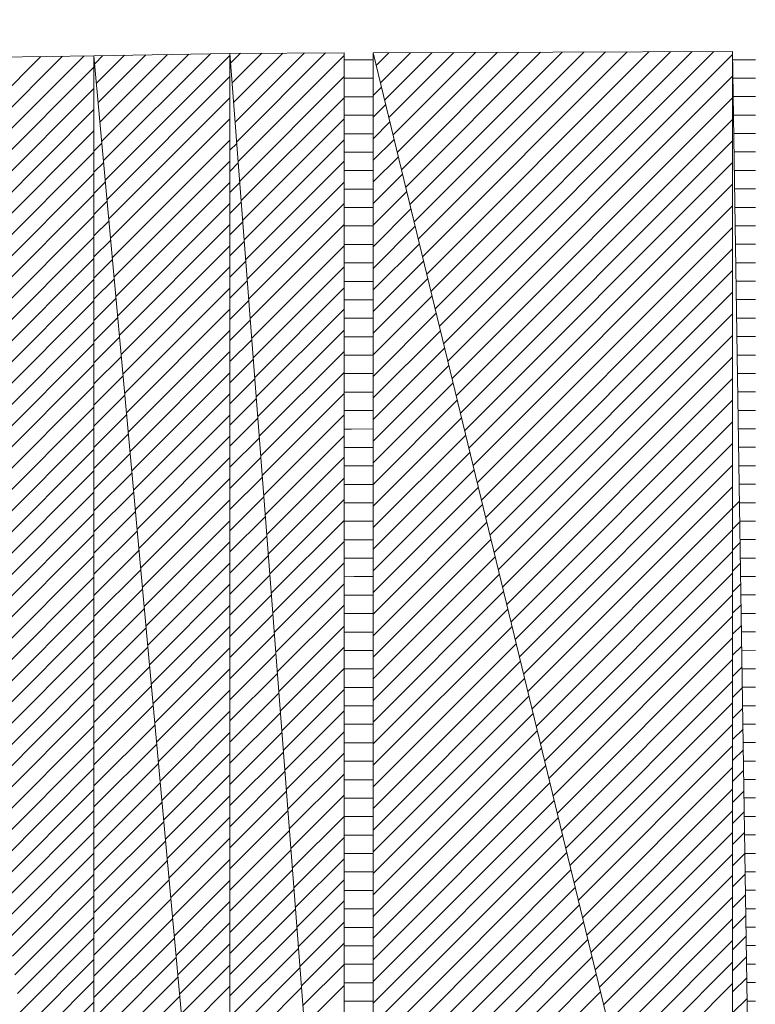
# Model space of a CAD drawing. Units: millimetres. Extents: x -10219 to 21880, y -5588 to 11962.
# Drawn here: x 1837 to 1838, y 2079 to 2081 of the extents above; entities that cross this region are included whole.
import ezdxf

# ---------------------------------------------------------------- set-up
doc = ezdxf.new("R2010")
doc.units = ezdxf.units.MM
doc.styles.add('SimSun', font='simsun.ttc')
doc.dimstyles.get("Standard").update_dxf_attribs({"dimtxt": 0.18, "dimasz": 0.18, "dimexe": 0.18, "dimexo": 0.0625, "dimgap": 0.09, "dimtad": 0, "dimtih": 1, "dimtoh": 1, "dimdec": 4, "dimzin": 0, "dimdsep": 46, "dimtxsty": 'Standard', "dimcen": 0.09, "dimadec": 0, "dimazin": 0, "dimtfac": 1, "dimtdec": 4, "dimtofl": 0, "dimtmove": 0, "dimatfit": 3, "dimfxl": 1, "dimtolj": 1, "dimtzin": 0, "dimarcsym": 0})

# ---------------------------------------------------------------- blocks, each defined once
blk = doc.blocks.new('HATCH505')
at = {"color": 7, "lineweight": 13}
for p, q in [((1837.846116, 2080.453553), (1837.854988, 2080.462426)), ((1837.846116, 2080.430508), (1837.859481, 2080.443874)), ((1837.846116, 2080.407463), (1837.863974, 2080.425321)), ((1837.846116, 2080.384418), (1837.868467, 2080.406769)), ((1837.846116, 2080.361372), (1837.87296, 2080.388216)), ((1837.846116, 2080.338327), (1837.877453, 2080.369664)), ((1837.846116, 2080.315282), (1837.881945, 2080.351111)), ((1837.846116, 2080.292236), (1837.886438, 2080.332559)), ((1837.846116, 2080.269191), (1837.890931, 2080.314006)), ((1837.846116, 2080.246146), (1837.895424, 2080.295454)), ((1837.846116, 2080.2231), (1837.899917, 2080.276901)), ((1837.846116, 2080.200055), (1837.90441, 2080.258349)), ((1837.846116, 2080.17701), (1837.908903, 2080.239796)), ((1837.846116, 2080.153964), (1837.913395, 2080.221244)), ((1837.846116, 2080.130919), (1837.917888, 2080.202691)), ((1837.846116, 2080.107874), (1837.922381, 2080.184139)), ((1837.846116, 2080.084828), (1837.926874, 2080.165587)), ((1837.846116, 2080.061783), (1837.931367, 2080.147034)), ((1837.846116, 2080.038738), (1837.93586, 2080.128482)), ((1837.846116, 2080.015692), (1837.940352, 2080.109929)), ((1837.846116, 2079.992647), (1837.944845, 2080.091377)), ((1837.846116, 2079.969602), (1837.949338, 2080.072824)), ((1837.846116, 2079.946556), (1837.953831, 2080.054272)), ((1837.846116, 2079.923511), (1837.958324, 2080.035719)), ((1837.846116, 2079.900466), (1837.962817, 2080.017167)), ((1837.846116, 2079.87742), (1837.967309, 2079.998614)), ((1837.846116, 2079.854375), (1837.971802, 2079.980062)), ((1837.846116, 2079.83133), (1837.976295, 2079.961509)), ((1837.846116, 2079.808285), (1837.980788, 2079.942957)), ((1837.846116, 2079.785239), (1837.985281, 2079.924404)), ((1837.846116, 2079.762194), (1837.989774, 2079.905852)), ((1837.846116, 2079.739149), (1837.994267, 2079.887299)), ((1837.846116, 2079.716103), (1837.998759, 2079.868747)), ((1837.846116, 2079.693058), (1838.003252, 2079.850194)), ((1837.846116, 2079.670013), (1838.007745, 2079.831642)), ((1837.846116, 2079.646967), (1838.012238, 2079.813089)), ((1837.846116, 2079.623922), (1838.016731, 2079.794537)), ((1837.846116, 2079.600877), (1838.021224, 2079.775984)), ((1837.846116, 2079.577831), (1838.025716, 2079.757432)), ((1837.846116, 2079.554786), (1838.030209, 2079.73888)), ((1837.846116, 2079.531741), (1838.034702, 2079.720327)), ((1837.846116, 2079.508695), (1838.039195, 2079.701775)), ((1837.846116, 2079.48565), (1838.043688, 2079.683222)), ((1837.846116, 2079.462605), (1838.048181, 2079.66467)), ((1837.846116, 2079.439559), (1838.052673, 2079.646117)), ((1837.846116, 2079.416514), (1838.057166, 2079.627565)), ((1837.846116, 2079.393469), (1838.061659, 2079.609012)), ((1837.846116, 2079.370423), (1838.066152, 2079.59046)), ((1837.846116, 2079.347378), (1838.070645, 2079.571907)), ((1837.846116, 2079.324333), (1838.075138, 2079.553355)), ((1837.846116, 2079.301288), (1838.07963, 2079.534802)), ((1837.846116, 2079.278242), (1838.084123, 2079.51625)), ((1837.846116, 2079.255197), (1838.088616, 2079.497697))]:
    blk.add_line(p, q, dxfattribs=at)
blk = doc.blocks.new('HATCH507')
at = {"color": 7, "lineweight": 13}
for p, q in [((1837.84936, 2080.485669), (1837.862818, 2080.499127)), ((1837.853853, 2080.467117), (1837.88595, 2080.499215)), ((1837.858345, 2080.448564), (1837.909083, 2080.499302)), ((1837.862838, 2080.430012), (1837.932215, 2080.499389)), ((1837.867331, 2080.411459), (1837.955348, 2080.499476)), ((1837.871824, 2080.392907), (1837.97848, 2080.499563)), ((1837.876317, 2080.374354), (1838.001613, 2080.499651)), ((1837.88081, 2080.355802), (1838.024745, 2080.499738)), ((1837.885302, 2080.337249), (1838.047878, 2080.499825)), ((1837.889795, 2080.318697), (1838.07101, 2080.499912)), ((1837.894288, 2080.300145), (1838.094143, 2080.499999)), ((1837.898781, 2080.281592), (1838.117275, 2080.500086)), ((1837.903274, 2080.26304), (1838.140408, 2080.500174)), ((1837.907767, 2080.244487), (1838.16354, 2080.500261)), ((1837.912259, 2080.225935), (1838.186673, 2080.500348)), ((1837.916752, 2080.207382), (1838.209805, 2080.500435)), ((1837.921245, 2080.18883), (1838.229656, 2080.497241)), ((1837.925738, 2080.170277), (1838.229656, 2080.474196)), ((1837.930231, 2080.151725), (1838.229656, 2080.45115)), ((1837.934724, 2080.133172), (1838.229656, 2080.428105)), ((1837.939216, 2080.11462), (1838.229656, 2080.40506)), ((1837.943709, 2080.096067), (1838.229656, 2080.382014)), ((1837.948202, 2080.077515), (1838.229656, 2080.358969)), ((1837.952695, 2080.058962), (1838.229656, 2080.335924)), ((1837.957188, 2080.04041), (1838.229656, 2080.312878)), ((1837.961681, 2080.021857), (1838.229656, 2080.289833)), ((1837.966174, 2080.003305), (1838.229656, 2080.266788)), ((1837.970666, 2079.984752), (1838.229656, 2080.243742)), ((1837.975159, 2079.9662), (1838.229656, 2080.220697)), ((1837.979652, 2079.947647), (1838.229656, 2080.197652)), ((1837.984145, 2079.929095), (1838.229656, 2080.174607)), ((1837.988638, 2079.910542), (1838.229656, 2080.151561)), ((1837.993131, 2079.89199), (1838.229656, 2080.128516)), ((1837.997623, 2079.873438), (1838.229656, 2080.105471)), ((1838.002116, 2079.854885), (1838.229656, 2080.082425)), ((1838.006609, 2079.836333), (1838.229656, 2080.05938)), ((1838.011102, 2079.81778), (1838.229656, 2080.036335)), ((1838.015595, 2079.799228), (1838.229656, 2080.013289)), ((1838.020088, 2079.780675), (1838.229656, 2079.990244)), ((1838.02458, 2079.762123), (1838.229656, 2079.967199)), ((1838.029073, 2079.74357), (1838.229656, 2079.944153)), ((1838.033566, 2079.725018), (1838.229656, 2079.921108)), ((1838.038059, 2079.706465), (1838.229656, 2079.898063)), ((1838.042552, 2079.687913), (1838.229656, 2079.875017)), ((1838.047045, 2079.66936), (1838.229656, 2079.851972)), ((1838.051538, 2079.650808), (1838.229656, 2079.828927)), ((1838.05603, 2079.632255), (1838.229656, 2079.805881)), ((1838.060523, 2079.613703), (1838.229656, 2079.782836)), ((1838.065016, 2079.59515), (1838.229656, 2079.759791)), ((1838.069509, 2079.576598), (1838.229656, 2079.736745)), ((1838.074002, 2079.558045), (1838.229656, 2079.7137)), ((1838.078495, 2079.539493), (1838.229656, 2079.690655)), ((1838.082987, 2079.52094), (1838.229656, 2079.66761)), ((1838.08748, 2079.502388), (1838.229656, 2079.644564)), ((1838.091973, 2079.483835), (1838.229656, 2079.621519)), ((1838.096466, 2079.465283), (1838.229656, 2079.598474)), ((1838.100959, 2079.446731), (1838.229656, 2079.575428)), ((1838.105452, 2079.428178), (1838.229656, 2079.552383)), ((1838.109944, 2079.409626), (1838.229656, 2079.529338)), ((1838.114437, 2079.391073), (1838.229656, 2079.506292))]:
    blk.add_line(p, q, dxfattribs=at)
blk = doc.blocks.new('HATCH631')
at = {"color": 7, "lineweight": 13}
for p, q in [((1838.229656, 2080.013576), (1838.237041, 2080.020961)), ((1838.229656, 2079.991137), (1838.237382, 2079.998862)), ((1838.229656, 2079.968697), (1838.237722, 2079.976763)), ((1838.229656, 2079.946258), (1838.238062, 2079.954664)), ((1838.229656, 2079.923819), (1838.238403, 2079.932565)), ((1838.229656, 2079.90138), (1838.238743, 2079.910466)), ((1838.229656, 2079.87894), (1838.239083, 2079.888367)), ((1838.229656, 2079.856501), (1838.239424, 2079.866268)), ((1838.229656, 2079.834062), (1838.239764, 2079.844169)), ((1838.229656, 2079.811622), (1838.240104, 2079.82207)), ((1838.229656, 2079.789183), (1838.240445, 2079.799971)), ((1838.229656, 2079.766744), (1838.240785, 2079.777872)), ((1838.229656, 2079.744305), (1838.241125, 2079.755773)), ((1838.229656, 2079.721865), (1838.241465, 2079.733674)), ((1838.229656, 2079.699426), (1838.241806, 2079.711575)), ((1838.229656, 2079.676987), (1838.242146, 2079.689476)), ((1838.229656, 2079.654547), (1838.242486, 2079.667377)), ((1838.229656, 2079.632108), (1838.242827, 2079.645278)), ((1838.229656, 2079.609669), (1838.243167, 2079.623179)), ((1838.229656, 2079.58723), (1838.243507, 2079.60108)), ((1838.229656, 2079.56479), (1838.243848, 2079.578982)), ((1838.229656, 2079.542351), (1838.244188, 2079.556883)), ((1838.229656, 2079.519912), (1838.244528, 2079.534784)), ((1838.229656, 2079.497472), (1838.244869, 2079.512685)), ((1838.229656, 2079.475033), (1838.245209, 2079.490586))]:
    blk.add_line(p, q, dxfattribs=at)
blk = doc.blocks.new('HATCH633')
at = {"color": 7, "lineweight": 13}
for p, q in [((1837.694018, 2080.487982), (1837.704566, 2080.498531)), ((1837.695622, 2080.467042), (1837.727196, 2080.498616)), ((1837.697227, 2080.446103), (1837.749826, 2080.498702)), ((1837.698832, 2080.425163), (1837.772456, 2080.498787)), ((1837.700437, 2080.404223), (1837.795086, 2080.498872)), ((1837.702041, 2080.383283), (1837.815028, 2080.496269)), ((1837.703646, 2080.362343), (1837.815028, 2080.473724)), ((1837.705251, 2080.341403), (1837.815028, 2080.451179)), ((1837.706856, 2080.320463), (1837.815028, 2080.428635)), ((1837.708461, 2080.299523), (1837.815028, 2080.40609)), ((1837.710065, 2080.278583), (1837.815028, 2080.383545)), ((1837.71167, 2080.257643), (1837.815028, 2080.361)), ((1837.713275, 2080.236703), (1837.815028, 2080.338456)), ((1837.71488, 2080.215763), (1837.815028, 2080.315911)), ((1837.716485, 2080.194823), (1837.815028, 2080.293366)), ((1837.718089, 2080.173883), (1837.815028, 2080.270821)), ((1837.719694, 2080.152943), (1837.815028, 2080.248277)), ((1837.721299, 2080.132003), (1837.815028, 2080.225732)), ((1837.722904, 2080.111063), (1837.815028, 2080.203187)), ((1837.724509, 2080.090123), (1837.815028, 2080.180642)), ((1837.726113, 2080.069183), (1837.815028, 2080.158098)), ((1837.727718, 2080.048243), (1837.815028, 2080.135553)), ((1837.729323, 2080.027303), (1837.815028, 2080.113008)), ((1837.730928, 2080.006363), (1837.815028, 2080.090463)), ((1837.732533, 2079.985423), (1837.815028, 2080.067919)), ((1837.734137, 2079.964484), (1837.815028, 2080.045374)), ((1837.735742, 2079.943544), (1837.815028, 2080.022829)), ((1837.737347, 2079.922604), (1837.815028, 2080.000284)), ((1837.738952, 2079.901664), (1837.815028, 2079.97774)), ((1837.740557, 2079.880724), (1837.815028, 2079.955195)), ((1837.742161, 2079.859784), (1837.815028, 2079.93265)), ((1837.743766, 2079.838844), (1837.815028, 2079.910105)), ((1837.745371, 2079.817904), (1837.815028, 2079.887561)), ((1837.746976, 2079.796964), (1837.815028, 2079.865016)), ((1837.74858, 2079.776024), (1837.815028, 2079.842471)), ((1837.750185, 2079.755084), (1837.815028, 2079.819926)), ((1837.75179, 2079.734144), (1837.815028, 2079.797382)), ((1837.753395, 2079.713204), (1837.815028, 2079.774837)), ((1837.755, 2079.692264), (1837.815028, 2079.752292)), ((1837.756604, 2079.671324), (1837.815028, 2079.729747)), ((1837.758209, 2079.650384), (1837.815028, 2079.707203)), ((1837.759814, 2079.629444), (1837.815028, 2079.684658)), ((1837.761419, 2079.608504), (1837.815028, 2079.662113)), ((1837.763024, 2079.587564), (1837.815028, 2079.639568)), ((1837.764628, 2079.566624), (1837.815028, 2079.617024)), ((1837.766233, 2079.545684), (1837.815028, 2079.594479)), ((1837.767838, 2079.524744), (1837.815028, 2079.571934)), ((1837.769443, 2079.503804), (1837.815028, 2079.549389)), ((1837.771048, 2079.482864), (1837.815028, 2079.526845)), ((1837.772652, 2079.461925), (1837.815028, 2079.5043))]:
    blk.add_line(p, q, dxfattribs=at)
blk = doc.blocks.new('HATCH635')
at = {"color": 7, "lineweight": 13}
for p, q in [((1837.693212, 2080.395148), (1837.700568, 2080.402504)), ((1837.693212, 2080.372603), (1837.702173, 2080.381564)), ((1837.693212, 2080.350058), (1837.703778, 2080.360624)), ((1837.693212, 2080.327513), (1837.705383, 2080.339684)), ((1837.693212, 2080.304969), (1837.706988, 2080.318744)), ((1837.693212, 2080.282424), (1837.708592, 2080.297804)), ((1837.693212, 2080.259879), (1837.710197, 2080.276864)), ((1837.693212, 2080.237334), (1837.711802, 2080.255924)), ((1837.693212, 2080.21479), (1837.713407, 2080.234984)), ((1837.693212, 2080.192245), (1837.715012, 2080.214044)), ((1837.693212, 2080.1697), (1837.716616, 2080.193104)), ((1837.693212, 2080.147155), (1837.718221, 2080.172164)), ((1837.693212, 2080.124611), (1837.719826, 2080.151224)), ((1837.693212, 2080.102066), (1837.721431, 2080.130284)), ((1837.693212, 2080.079521), (1837.723036, 2080.109344)), ((1837.693212, 2080.056976), (1837.72464, 2080.088404)), ((1837.693212, 2080.034432), (1837.726245, 2080.067464)), ((1837.693212, 2080.011887), (1837.72785, 2080.046524)), ((1837.693212, 2079.989342), (1837.729455, 2080.025585)), ((1837.693212, 2079.966797), (1837.731059, 2080.004645)), ((1837.693212, 2079.944253), (1837.732664, 2079.983705)), ((1837.693212, 2079.921708), (1837.734269, 2079.962765)), ((1837.693212, 2079.899163), (1837.735874, 2079.941825)), ((1837.693212, 2079.876618), (1837.737479, 2079.920885)), ((1837.693212, 2079.854074), (1837.739083, 2079.899945)), ((1837.693212, 2079.831529), (1837.740688, 2079.879005)), ((1837.693212, 2079.808984), (1837.742293, 2079.858065)), ((1837.693212, 2079.786439), (1837.743898, 2079.837125)), ((1837.693212, 2079.763895), (1837.745503, 2079.816185)), ((1837.693212, 2079.74135), (1837.747107, 2079.795245)), ((1837.693212, 2079.718805), (1837.748712, 2079.774305)), ((1837.693212, 2079.69626), (1837.750317, 2079.753365)), ((1837.693212, 2079.673716), (1837.751922, 2079.732425)), ((1837.693212, 2079.651171), (1837.753527, 2079.711485)), ((1837.693212, 2079.628626), (1837.755131, 2079.690545)), ((1837.693212, 2079.606081), (1837.756736, 2079.669605)), ((1837.693212, 2079.583537), (1837.758341, 2079.648665)), ((1837.693212, 2079.560992), (1837.759946, 2079.627725)), ((1837.693212, 2079.538447), (1837.761551, 2079.606785)), ((1837.693212, 2079.515902), (1837.763155, 2079.585845)), ((1837.693212, 2079.493358), (1837.76476, 2079.564905)), ((1837.693212, 2079.470813), (1837.766365, 2079.543966)), ((1837.693212, 2079.448268), (1837.76797, 2079.523026)), ((1837.693212, 2079.425723), (1837.769574, 2079.502086))]:
    blk.add_line(p, q, dxfattribs=at)
blk = doc.blocks.new('HATCH637')
at = {"color": 7, "lineweight": 13}
for p, q in [((1837.548955, 2080.487424), (1837.557712, 2080.496181)), ((1837.550842, 2080.466748), (1837.580666, 2080.496572)), ((1837.55273, 2080.446072), (1837.603621, 2080.496963)), ((1837.554617, 2080.425396), (1837.626575, 2080.497354)), ((1837.556505, 2080.40472), (1837.649529, 2080.497744)), ((1837.558392, 2080.384044), (1837.672484, 2080.498135)), ((1837.56028, 2080.363368), (1837.693212, 2080.4963)), ((1837.562167, 2080.342692), (1837.693212, 2080.473737)), ((1837.564054, 2080.322016), (1837.693212, 2080.451173)), ((1837.565942, 2080.301339), (1837.693212, 2080.42861)), ((1837.567829, 2080.280663), (1837.693212, 2080.406046)), ((1837.569717, 2080.259987), (1837.693212, 2080.383483)), ((1837.571604, 2080.239311), (1837.693212, 2080.360919)), ((1837.573492, 2080.218635), (1837.693212, 2080.338356)), ((1837.575379, 2080.197959), (1837.693212, 2080.315792)), ((1837.577266, 2080.177283), (1837.693212, 2080.293229)), ((1837.579154, 2080.156607), (1837.693212, 2080.270665)), ((1837.581041, 2080.135931), (1837.693212, 2080.248102)), ((1837.582929, 2080.115255), (1837.693212, 2080.225538)), ((1837.584816, 2080.094579), (1837.693212, 2080.202975)), ((1837.586704, 2080.073903), (1837.693212, 2080.180411)), ((1837.588591, 2080.053227), (1837.693212, 2080.157848)), ((1837.590479, 2080.032551), (1837.693212, 2080.135284)), ((1837.592366, 2080.011874), (1837.693212, 2080.112721)), ((1837.594253, 2079.991198), (1837.693212, 2080.090157)), ((1837.596141, 2079.970522), (1837.693212, 2080.067594)), ((1837.598028, 2079.949846), (1837.693212, 2080.04503)), ((1837.599916, 2079.92917), (1837.693212, 2080.022467)), ((1837.601803, 2079.908494), (1837.693212, 2079.999903)), ((1837.603691, 2079.887818), (1837.693212, 2079.97734)), ((1837.605578, 2079.867142), (1837.693212, 2079.954776)), ((1837.607465, 2079.846466), (1837.693212, 2079.932213)), ((1837.609353, 2079.82579), (1837.693212, 2079.909649)), ((1837.61124, 2079.805114), (1837.693212, 2079.887086)), ((1837.613128, 2079.784438), (1837.693212, 2079.864522)), ((1837.615015, 2079.763762), (1837.693212, 2079.841959)), ((1837.616903, 2079.743086), (1837.693212, 2079.819395)), ((1837.61879, 2079.72241), (1837.693212, 2079.796832)), ((1837.620678, 2079.701733), (1837.693212, 2079.774268)), ((1837.622565, 2079.681057), (1837.693212, 2079.751705)), ((1837.624452, 2079.660381), (1837.693212, 2079.729141)), ((1837.62634, 2079.639705), (1837.693212, 2079.706578)), ((1837.628227, 2079.619029), (1837.693212, 2079.684014)), ((1837.630115, 2079.598353), (1837.693212, 2079.661451)), ((1837.632002, 2079.577677), (1837.693212, 2079.638887)), ((1837.63389, 2079.557001), (1837.693212, 2079.616324)), ((1837.635777, 2079.536325), (1837.693212, 2079.59376)), ((1837.637664, 2079.515649), (1837.693212, 2079.571197)), ((1837.639552, 2079.494973), (1837.693212, 2079.548633)), ((1837.641439, 2079.474297), (1837.693212, 2079.52607)), ((1837.643327, 2079.453621), (1837.693212, 2079.503506))]:
    blk.add_line(p, q, dxfattribs=at)
blk = doc.blocks.new('HATCH639')
at = {"color": 7, "lineweight": 13}
for p, q in [((1837.54817, 2080.394182), (1837.556689, 2080.402701)), ((1837.54817, 2080.371619), (1837.558576, 2080.382025)), ((1837.54817, 2080.349055), (1837.560464, 2080.361349)), ((1837.54817, 2080.326492), (1837.562351, 2080.340672)), ((1837.54817, 2080.303928), (1837.564239, 2080.319996)), ((1837.54817, 2080.281365), (1837.566126, 2080.29932)), ((1837.54817, 2080.258801), (1837.568014, 2080.278644)), ((1837.54817, 2080.236238), (1837.569901, 2080.257968)), ((1837.54817, 2080.213674), (1837.571788, 2080.237292)), ((1837.54817, 2080.191111), (1837.573676, 2080.216616)), ((1837.54817, 2080.168547), (1837.575563, 2080.19594)), ((1837.54817, 2080.145984), (1837.577451, 2080.175264)), ((1837.54817, 2080.12342), (1837.579338, 2080.154588)), ((1837.54817, 2080.100857), (1837.581226, 2080.133912)), ((1837.54817, 2080.078293), (1837.583113, 2080.113236)), ((1837.54817, 2080.05573), (1837.585001, 2080.09256)), ((1837.54817, 2080.033166), (1837.586888, 2080.071884)), ((1837.54817, 2080.010603), (1837.588775, 2080.051208)), ((1837.54817, 2079.988039), (1837.590663, 2080.030531)), ((1837.54817, 2079.965475), (1837.59255, 2080.009855)), ((1837.54817, 2079.942912), (1837.594438, 2079.989179)), ((1837.54817, 2079.920348), (1837.596325, 2079.968503)), ((1837.54817, 2079.897785), (1837.598213, 2079.947827)), ((1837.54817, 2079.875221), (1837.6001, 2079.927151)), ((1837.54817, 2079.852658), (1837.601987, 2079.906475)), ((1837.54817, 2079.830094), (1837.603875, 2079.885799)), ((1837.54817, 2079.807531), (1837.605762, 2079.865123)), ((1837.54817, 2079.784967), (1837.60765, 2079.844447)), ((1837.54817, 2079.762404), (1837.609537, 2079.823771)), ((1837.54817, 2079.73984), (1837.611425, 2079.803095)), ((1837.54817, 2079.717277), (1837.613312, 2079.782419)), ((1837.54817, 2079.694713), (1837.6152, 2079.761743)), ((1837.54817, 2079.67215), (1837.617087, 2079.741066)), ((1837.54817, 2079.649586), (1837.618974, 2079.72039)), ((1837.54817, 2079.627023), (1837.620862, 2079.699714)), ((1837.54817, 2079.604459), (1837.622749, 2079.679038)), ((1837.54817, 2079.581896), (1837.624637, 2079.658362)), ((1837.54817, 2079.559332), (1837.626524, 2079.637686)), ((1837.54817, 2079.536769), (1837.628412, 2079.61701)), ((1837.54817, 2079.514205), (1837.630299, 2079.596334)), ((1837.54817, 2079.491642), (1837.632186, 2079.575658)), ((1837.54817, 2079.469078), (1837.634074, 2079.554982)), ((1837.54817, 2079.446515), (1837.635961, 2079.534306)), ((1837.54817, 2079.423951), (1837.637849, 2079.51363)), ((1837.54817, 2079.401388), (1837.639736, 2079.492954))]:
    blk.add_line(p, q, dxfattribs=at)
blk = doc.blocks.new('HATCH641')
at = {"color": 7, "lineweight": 13}
for p, q in [((1837.348417, 2080.352018), (1837.491452, 2080.495053)), ((1837.351166, 2080.332105), (1837.514506, 2080.495445)), ((1837.353914, 2080.312192), (1837.53756, 2080.495838)), ((1837.356663, 2080.29228), (1837.54817, 2080.483787)), ((1837.359412, 2080.272367), (1837.54817, 2080.461126)), ((1837.362161, 2080.252455), (1837.54817, 2080.438464)), ((1837.364909, 2080.232542), (1837.54817, 2080.415803)), ((1837.367658, 2080.212629), (1837.54817, 2080.393142)), ((1837.370407, 2080.192717), (1837.54817, 2080.37048)), ((1837.373155, 2080.172804), (1837.54817, 2080.347819)), ((1837.375904, 2080.152891), (1837.54817, 2080.325158)), ((1837.378653, 2080.132979), (1837.54817, 2080.302496)), ((1837.381402, 2080.113066), (1837.54817, 2080.279835)), ((1837.38415, 2080.093154), (1837.54817, 2080.257174)), ((1837.386899, 2080.073241), (1837.54817, 2080.234512)), ((1837.389648, 2080.053328), (1837.54817, 2080.211851)), ((1837.392397, 2080.033416), (1837.54817, 2080.18919)), ((1837.395145, 2080.013503), (1837.54817, 2080.166528)), ((1837.397894, 2079.993591), (1837.54817, 2080.143867)), ((1837.400643, 2079.973678), (1837.54817, 2080.121206)), ((1837.403391, 2079.953765), (1837.54817, 2080.098544)), ((1837.40614, 2079.933853), (1837.54817, 2080.075883)), ((1837.408889, 2079.91394), (1837.54817, 2080.053222)), ((1837.411638, 2079.894028), (1837.54817, 2080.03056)), ((1837.414386, 2079.874115), (1837.54817, 2080.007899)), ((1837.417135, 2079.854202), (1837.54817, 2079.985238)), ((1837.419884, 2079.83429), (1837.54817, 2079.962576)), ((1837.422632, 2079.814377), (1837.54817, 2079.939915)), ((1837.425381, 2079.794464), (1837.54817, 2079.917254)), ((1837.42813, 2079.774552), (1837.54817, 2079.894592)), ((1837.430879, 2079.754639), (1837.54817, 2079.871931)), ((1837.433627, 2079.734727), (1837.54817, 2079.84927)), ((1837.436376, 2079.714814), (1837.54817, 2079.826608)), ((1837.439125, 2079.694901), (1837.54817, 2079.803947)), ((1837.441874, 2079.674989), (1837.54817, 2079.781286)), ((1837.444622, 2079.655076), (1837.54817, 2079.758624)), ((1837.447371, 2079.635164), (1837.54817, 2079.735963)), ((1837.45012, 2079.615251), (1837.54817, 2079.713302)), ((1837.452868, 2079.595338), (1837.54817, 2079.69064)), ((1837.455617, 2079.575426), (1837.54817, 2079.667979)), ((1837.458366, 2079.555513), (1837.54817, 2079.645318)), ((1837.461115, 2079.5356), (1837.54817, 2079.622656)), ((1837.463863, 2079.515688), (1837.54817, 2079.599995)), ((1837.466612, 2079.495775), (1837.54817, 2079.577334)), ((1837.469361, 2079.475863), (1837.54817, 2079.554672)), ((1837.472109, 2079.45595), (1837.54817, 2079.532011)), ((1837.474858, 2079.436037), (1837.54817, 2079.50935)), ((1837.477607, 2079.416125), (1837.54817, 2079.486688))]:
    blk.add_line(p, q, dxfattribs=at)
blk = doc.blocks.new('_U0')
at = {"color": 6, "lineweight": 18}
for p, q in [((2604.035493, 2950.255079), (2931.825655, 2950.255079)), ((2915.825655, 2032.441732), (2915.825655, 2950.255079)), ((2604.535492, 2032.441732), (2931.825655, 2032.441732))]:
    blk.add_line(p, q, dxfattribs=at)
for points in [[(2915.825655, 2950.255079), (2920.112842, 2934.255094), (2911.538468, 2934.255063)], [(2915.825655, 2032.441732), (2911.538468, 2048.441716), (2920.112842, 2048.441747)]]:
    blk.add_solid(points, dxfattribs=at)
at = {"color": 6, "linetype": 'Continuous', "lineweight": 13, "insert": (2909.768766, 2427.865897), "char_height": 25, "attachment_point": 7, "rotation": 90, "line_spacing_factor": 1.176104, "style": 'SimSun'}
blk.add_mtext('\\fSimSun|b0|i0;\\W1.0000;917.81', dxfattribs=at)
blk = doc.blocks.new('_U2')
at = {"color": 6, "lineweight": 18}
for p, q in [((2597.962993, 2950.265079), (2992.72678, 2950.265079)), ((2976.72678, 2029.944005), (2976.72678, 2950.265079)), ((1965.543264, 2029.944005), (2992.72678, 2029.944005))]:
    blk.add_line(p, q, dxfattribs=at)
for points in [[(2976.72678, 2950.265079), (2981.013967, 2934.265094), (2972.439593, 2934.265063)], [(2976.72678, 2029.944005), (2972.439593, 2045.943989), (2981.013967, 2045.944021)]]:
    blk.add_solid(points, dxfattribs=at)
at = {"color": 6, "linetype": 'Continuous', "lineweight": 13, "insert": (2970.669891, 2437.598285), "char_height": 25, "attachment_point": 7, "rotation": 90, "line_spacing_factor": 1.176104, "style": 'SimSun'}
blk.add_mtext('\\fSimSun|b0|i0;\\W1.0000;920.3', dxfattribs=at)
blk = doc.blocks.new('_U6')
at = {"color": 4, "lineweight": 25}
for p, q in [((3731.437817, 2950.255079), (3631.474929, 2950.255079)), ((3639.474929, 2950.255079), (3639.474929, 2706.988805)), ((3682.044025, 2706.988805), (3631.474929, 2706.988805))]:
    blk.add_line(p, q, dxfattribs=at)
at = {"color": 4, "lineweight": 18}
for points in [[(3639.474929, 2950.255079), (3643.762116, 2934.255094), (3635.187742, 2934.255063)], [(3639.474929, 2706.988805), (3635.187742, 2722.988789), (3643.762116, 2722.988821)]]:
    blk.add_solid(points, dxfattribs=at)
at = {"color": 3, "linetype": 'Continuous', "lineweight": 13, "insert": (3632.691213, 2769.814934), "char_height": 28, "attachment_point": 7, "rotation": 90, "line_spacing_factor": 1.176104, "style": 'SimSun'}
blk.add_mtext('\\fSimSun|b0|i0;\\W1.0000;243.3', dxfattribs=at)
blk = doc.blocks.new('_U19')
at = {"color": 4, "lineweight": 25}
for p, q in [((3637.421799, 2032.363965), (3637.421799, 2202.263286)), ((3832.40711, 2080.716949), (3629.421799, 2080.716949)), ((3715.27411, 2032.363965), (3629.421799, 2032.363965))]:
    blk.add_line(p, q, dxfattribs=at)
at = {"color": 4, "lineweight": 18}
for points in [[(3637.421799, 2080.716949), (3641.708987, 2064.716965), (3633.134612, 2064.716934)], [(3637.421799, 2032.363965), (3633.134612, 2048.363949), (3641.708987, 2048.363981)]]:
    blk.add_solid(points, dxfattribs=at)
at = {"color": 3, "linetype": 'Continuous', "lineweight": 13, "insert": (3630.638083, 2107.976074), "char_height": 28, "attachment_point": 7, "rotation": 90, "line_spacing_factor": 1.176104, "style": 'SimSun'}
blk.add_mtext('\\fSimSun|b0|i0;\\W1.0000;48.4', dxfattribs=at)

msp = doc.modelspace()

# ---------------------------------------------------------------- hatches: boundary and pattern name
at = {"linetype": 'Continuous', "lineweight": 18}
h = msp.add_hatch(dxfattribs=at)
h.set_pattern_fill('ANSI31', color=35, scale=0.0062, angle=-44.977187, style=0)
h.paths.add_polyline_path([(1837.815028, 2080.498947), (1837.846117, 2078.909383), (1837.815027, 2078.909079)], flags=0)
h = msp.add_hatch(dxfattribs=at)
h.set_pattern_fill('ANSI31', color=35, scale=0.0062, angle=-44.977187, style=0)
h.paths.add_polyline_path([(1837.846116, 2078.909467), (1837.815029, 2080.498854), (1837.846115, 2080.499158)], flags=0)
h = msp.add_hatch(dxfattribs=at)
h.set_pattern_fill('ANSI31', color=35, scale=0.0062, angle=-44.977187, style=0)
h.paths.add_polyline_path([(1838.254088, 2078.914001), (1838.229657, 2080.500462), (1838.254088, 2080.50065)], flags=0)

# ---------------------------------------------------------------- linework, layer by layer
at = {"color": 7, "linetype": 'Continuous', "lineweight": 18}
for p, q in [((1837.54817, 2080.496018), (1837.693212, 2080.498488)), ((1837.693212, 2080.498488), (1837.815028, 2080.498947)), ((1837.693212, 2080.498488), (1837.693212, 2078.907144)), ((1837.693212, 2080.498488), (1837.815028, 2078.908995)), ((1837.693212, 2078.907144), (1837.693212, 2080.498488)), ((1837.815028, 2078.908995), (1837.693212, 2080.498488)), ((1837.815028, 2080.498947), (1837.815028, 2078.908995)), ((1837.846116, 2080.499065), (1838.229656, 2080.50051)), ((1838.229656, 2078.915294), (1837.846116, 2080.499065)), ((1837.846116, 2080.499065), (1838.229656, 2078.915294)), ((1837.846116, 2078.909467), (1837.846116, 2080.499065)), ((1838.229656, 2080.50051), (1838.254088, 2078.914001)), ((1838.229656, 2078.915294), (1838.229656, 2080.50051)), ((1838.229656, 2080.50051), (1838.229656, 2078.915294)), ((1837.329054, 2080.492287), (1837.54817, 2080.496018)), ((1837.54817, 2080.496018), (1837.54817, 2078.904941)), ((1837.54817, 2080.496018), (1837.693212, 2078.907144)), ((1837.54817, 2078.904941), (1837.54817, 2080.496018)), ((1837.693212, 2078.907144), (1837.54817, 2080.496018))]:
    msp.add_line(p, q, dxfattribs=at)

# ---------------------------------------------------------------- block references
for name in ['HATCH633', 'HATCH507', 'HATCH641', 'HATCH637', 'HATCH505', 'HATCH639', 'HATCH635', 'HATCH631']:
    msp.add_blockref(name, (0, 0), dxfattribs=at)

# ---------------------------------------------------------------- dimensions: what is measured, and where the dimension line sits
at = {"color": 6, "linetype": 'Continuous', "lineweight": 13}
dim = msp.add_linear_dim(base=(550.319513, 835.444491), p1=(1963.543264, 2029.944005), p2=(2595.962993, 2950.265079), angle=90, text='\\fSimSun|b0|i0;\\C6;920.3', dimstyle='Standard', override={"dimtxt": 25, "dimasz": 16, "dimexe": 16, "dimexo": 2, "dimgap": 12.5, "dimtad": 1, "dimtih": 0, "dimtoh": 0, "dimdec": 2, "dimlfac": 1, "dimzin": 8, "dimdsep": 46, "dimlunit": 2, "dimpost": '', "dimtxsty": 'SimSun', "dimsah": 1, "dimse1": 0, "dimse2": 0, "dimsd1": 0, "dimsd2": 0, "dimclrd": 6, "dimclre": 6, "dimclrt": 6, "dimtol": 0, "dimtm": -0.1, "dimtfac": 0.14, "dimtdec": 2, "dimtofl": 1, "dimtmove": 0, "dimtzin": 8, "dimlwd": 18, "dimlwe": 18}, dxfattribs=at)
dim.commit()
dim.dimension.update_dxf_attribs({"geometry": '_U2', "text_midpoint": (2976.72678, 2490.104542), "dimtype": 160})
dim = msp.add_linear_dim(base=(-5473.776976, -3356.524724), p1=(2602.535492, 2032.441732), p2=(2602.035493, 2950.255079), angle=90, dimstyle='Standard', override={"dimtxt": 25, "dimasz": 16, "dimexe": 16, "dimexo": 2, "dimgap": 12.5, "dimtad": 1, "dimtih": 0, "dimtoh": 0, "dimdec": 2, "dimlfac": 1, "dimzin": 8, "dimdsep": 46, "dimlunit": 2, "dimtxsty": 'SimSun', "dimsah": 1, "dimse1": 0, "dimse2": 0, "dimsd1": 0, "dimsd2": 0, "dimclrd": 6, "dimclre": 6, "dimclrt": 6, "dimtol": 0, "dimtm": -0.1, "dimtfac": 0.14, "dimtdec": 2, "dimtofl": 1, "dimtmove": 0, "dimtzin": 8, "dimlwd": 18, "dimlwe": 18}, dxfattribs=at)
dim.commit()
dim.dimension.update_dxf_attribs({"geometry": '_U0', "text_midpoint": (2915.825655, 2491.348405), "dimtype": 160})
at = {"color": 3, "linetype": 'Continuous', "lineweight": 13}
for base, p1, p2, picture, middle in [((-3673.70523, -3099.636207), (3743.437817, 2950.255079), (3694.044025, 2706.988805), '_U6', (3639.474929, 2828.621942)), ((-10218.897985, -5587.555804), (3727.27411, 2032.363965), (3844.40711, 2080.716949), '_U19', (3637.421799, 2154.48968))]:
    dim = msp.add_linear_dim(base=base, p1=p1, p2=p2, angle=90, dimstyle='Standard', override={"dimtxt": 28, "dimasz": 16, "dimexe": 8, "dimexo": 12, "dimgap": 14, "dimtad": 1, "dimtih": 0, "dimtoh": 0, "dimdec": 1, "dimlfac": 1, "dimdsep": 46, "dimlunit": 2, "dimtxsty": 'SimSun', "dimsah": 1, "dimse1": 0, "dimse2": 0, "dimsd1": 0, "dimsd2": 0, "dimclrd": 4, "dimclre": 4, "dimclrt": 3, "dimtol": 0, "dimtm": -0.1, "dimtfac": 0.125, "dimtdec": 2, "dimtofl": 1, "dimtmove": 0, "dimlwd": 25, "dimlwe": 25}, dxfattribs=at)
    dim.commit()
    dim.dimension.update_dxf_attribs({"geometry": picture, "text_midpoint": middle, "dimtype": 160})

doc.saveas('drawing.dxf')
